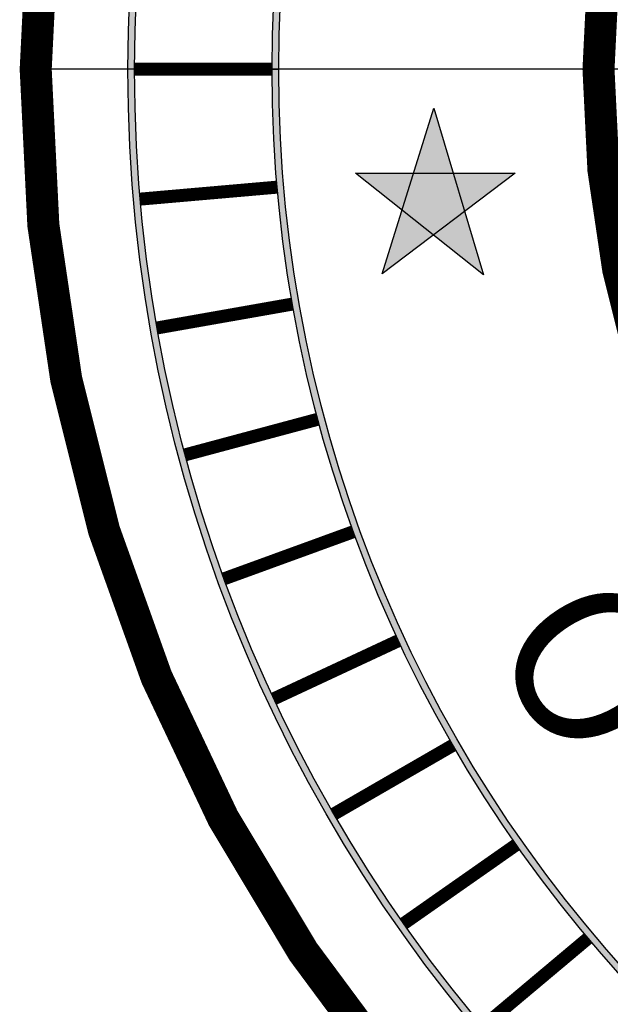
# Paper-space layout 'PD COVER' of a CAD drawing. Units: inches. Extents: x 5 to 39, y 0.2 to 22.2.
# Drawn here: x 31.4 to 31.8, y 19.6 to 20.3 of the extents above; entities that cross this region are included whole.
import ezdxf

# ---------------------------------------------------------------- set-up
doc = ezdxf.new("R2010")
doc.units = ezdxf.units.IN
doc.header["$MEASUREMENT"] = 0
doc.layers.add('00 FREEZ', color=181, linetype='Continuous', plot=False)
for name, color, linetype in [('BLACK', 7, 'Continuous'), ('BLACK-HATCH', 7, 'Continuous'), ('LINE', 7, 'Continuous')]:
    doc.layers.add(name, color=color, linetype=linetype)
doc.styles.add('ROMANTIC', font='romantic.ttf')

# ---------------------------------------------------------------- blocks, each defined once
blk = doc.blocks.new('seal & text')
at = {"layer": 'BLACK-HATCH'}
for points in [[(0, 0.69626), (0, 0.69937, 0.414214), (-0.69937, 0), (-0.69626, 0, -0.414214)], [(0, 0.62883), (0, 0.63195, 0.414214), (-0.63195, 0), (-0.62883, 0, -0.414214)], [(-0.69626, 0), (-0.69937, 0, 0.414214), (0, -0.69937), (0, -0.69626, -0.414214)], [(-0.62883, 0), (-0.63195, 0, 0.414214), (0, -0.63195), (0, -0.62883, -0.414214)], [(-0.56579, -0.04861), (-0.54719, -0.04861), (-0.55632, -0.01814)], [(-0.56579, -0.04861), (-0.59284, -0.04861), (-0.57114, -0.06579)], [(-0.54719, -0.04861), (-0.56579, -0.04861), (-0.57114, -0.06579), (-0.55641, -0.07745), (-0.54185, -0.06643)], [(-0.54185, -0.06643), (-0.5183, -0.04861), (-0.54719, -0.04861)], [(-0.58041, -0.09563), (-0.55641, -0.07745), (-0.57114, -0.06579)], [(-0.54185, -0.06643), (-0.55641, -0.07745), (-0.53298, -0.096)]]:
    blk.add_hatch(color=256, dxfattribs=at).paths.add_polyline_path(points)
at = {"layer": '00 FREEZ'}
blk.add_line((0.74251, 0), (-0.74251, 0), dxfattribs=at)
at = {"layer": 'BLACK'}
for p, q in [((-0.58041, -0.09563), (-0.55632, -0.01814)), ((-0.55632, -0.01814), (-0.53298, -0.096)), ((-0.59284, -0.04861), (-0.5183, -0.04861)), ((-0.53298, -0.096), (-0.59284, -0.04861)), ((-0.5183, -0.04861), (-0.58041, -0.09563))]:
    blk.add_line(p, q, dxfattribs=at)
at = {"layer": 'BLACK', "const_width": 0.015}
for points in [[(0, 0.74251, 1), (0, -0.74251)], [(0, 0.47924, 1), (0, -0.47924)]]:
    blk.add_lwpolyline(points, format="xyb", dxfattribs=at)
at = {"layer": 'BLACK', "const_width": 0.00607}
for points in [[(-0.69626, 0), (-0.63195, 0)], [(-0.69361, -0.06068), (-0.62954, -0.05508)], [(-0.68568, -0.1209), (-0.62235, -0.10974)], [(-0.67254, -0.18021), (-0.61041, -0.16356)], [(-0.65427, -0.23814), (-0.59384, -0.21614)], [(-0.63103, -0.29425), (-0.57274, -0.26707)], [(-0.60298, -0.34813), (-0.54728, -0.31597)], [(-0.57034, -0.39936), (-0.51766, -0.36247)], [(-0.53337, -0.44755), (-0.4841, -0.40621)]]:
    blk.add_lwpolyline(points, dxfattribs=at)
at = {"layer": 'BLACK'}
for radius in [0.69937, 0.69626, 0.63195, 0.62883]:
    blk.add_circle((0, 0), radius, dxfattribs=at)
at = {"layer": 'BLACK-HATCH'}
blk.add_line((-0.63195, 0), (-0.62883, 0), dxfattribs=at)
at = {"layer": 'BLACK', "style": 'ROMANTIC'}
blk.add_text('O', height=0.07282, rotation=302.5543, dxfattribs=at).set_placement((-0.53214, -0.26738))
blk = doc.blocks.new('00 temp')
at = {"xscale": 1.346810194086324, "yscale": 1.346810194086324, "zscale": 1.346810194086324}
blk.add_blockref('seal & text', (-5.93181, -1.87399), dxfattribs=at)

psp = doc.layouts.new('PD COVER')

# ---------------------------------------------------------------- block references
at = {"layer": 'LINE'}
psp.add_blockref('00 temp', (38.33274, 22.10525), dxfattribs=at)

doc.saveas('drawing.dxf')
